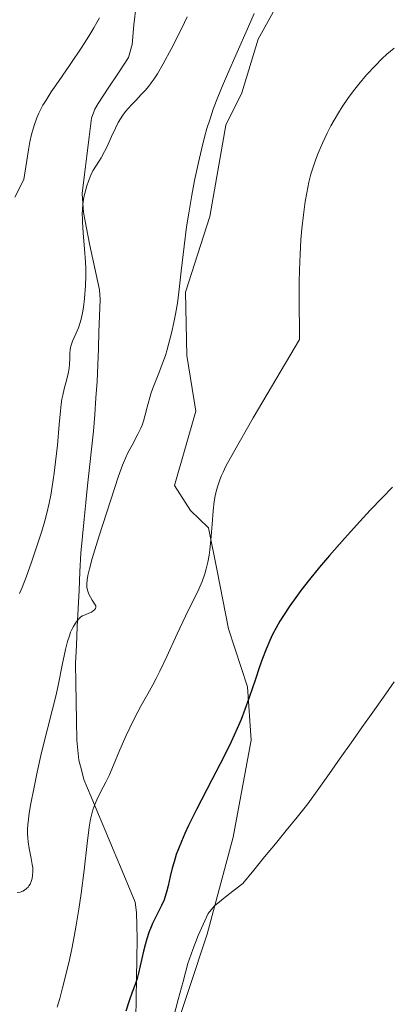
# Model space of a CAD drawing. Units: metres. Extents: x 638703 to 642158, y 4702053 to 4704749.
# Drawn here: x 640293 to 640386, y 4702224 to 4702471 of the extents above; entities that cross this region are included whole.
import ezdxf

# ---------------------------------------------------------------- set-up
doc = ezdxf.new("R2010")
doc.units = ezdxf.units.M
doc.header["$MEASUREMENT"] = 0
for name, color, linetype, lineweight in [('Corriente natural lineal', 142, 'Continuous', 13), ('Cultivos herbáceos CxS', 92, 'Continuous', 0), ('Curva de nivel maestra', 36, 'Continuous', 30), ('Curva de nivel normal', 36, 'Continuous', 0), ('Matorral CxS', 135, 'Continuous', 0)]:
    doc.layers.add(name, color=color, linetype=linetype, lineweight=lineweight)

# ---------------------------------------------------------------- blocks, each defined once
blk = doc.blocks.new('*U150')
at = {"layer": 'Cultivos herbáceos CxS', "color": 92, "linetype": 'Continuous', "lineweight": 0}
blk.add_polyline3d([(640330.6209, 4702214.9319, 594.3179), (640339.5653, 4702241.8227, 595.8252), (640346.0239, 4702266.1165, 597.7329), (640350.5773, 4702290.3675, 598.1805), (640349.6515, 4702303.6915, 599.7518), (640344.8867, 4702318.2007, 601.7643), (640342.0269, 4702332.7527, 603.4975), (640339.8861, 4702343.5077, 604.9518), (640335.3431, 4702347.8539, 605.8104), (640331.3931, 4702354.1201, 606.6025), (640336.7075, 4702372.6689, 606.1017), (640334.4965, 4702386.5999, 608.1164), (640334.1499, 4702402.4791, 609.0458), (640340.1753, 4702421.4111, 608.2384), (640344.2057, 4702444.2521, 608.4021), (640348.2369, 4702452.3129, 608.2545), (640352.2683, 4702465.7489, 608.0924), (640358.9863, 4702477.8409, 607.9546)], dxfattribs=at)
blk = doc.blocks.new('*U176')
at = {"layer": 'Curva de nivel normal', "color": 36, "linetype": 'Continuous', "lineweight": 0}
blk.add_polyline3d([(640292.61, 4702327.06, 615), (640293.28, 4702328.61, 615), (640294.26, 4702331.18, 615), (640295.58, 4702334.91, 615), (640296.94, 4702338.9, 615), (640298.16, 4702342.63, 615), (640298.97, 4702345.27, 615), (640299.46, 4702347.16, 615), (640300.03, 4702349.71, 615), (640300.41, 4702351.66, 615), (640300.78, 4702353.84, 615), (640301.27, 4702357.18, 615), (640301.63, 4702359.99, 615), (640302.09, 4702364.19, 615), (640302.56, 4702369.38, 615), (640302.86, 4702372.76, 615), (640303.04, 4702374.47, 615), (640303.22, 4702375.69, 615), (640303.41, 4702376.66, 615), (640303.78, 4702378.24, 615), (640304.44, 4702380.68, 615), (640304.87, 4702382.46, 615), (640305.04, 4702383.46, 615), (640305.13, 4702384.42, 615), (640305.18, 4702385.86, 615), (640305.22, 4702387.2, 615), (640305.29, 4702388.01, 615), (640305.4, 4702388.63, 615), (640305.54, 4702389.17, 615), (640305.91, 4702390.17, 615), (640306.7, 4702391.99, 615), (640307.37, 4702393.57, 615), (640307.73, 4702394.58, 615), (640308.04, 4702395.67, 615), (640308.4, 4702397.3, 615), (640308.62, 4702398.68, 615), (640308.86, 4702400.87, 615), (640309.08, 4702404.04, 615), (640309.18, 4702406.66, 615), (640309.18, 4702408.32, 615), (640309.12, 4702410.08, 615), (640308.91, 4702413.18, 615), (640308.57, 4702417.32, 615), (640308.36, 4702420.07, 615), (640308.33, 4702420.79, 615), (640308.32, 4702421.95, 615), (640308.36, 4702423.22, 615), (640308.44, 4702424.29, 615), (640308.63, 4702425.72, 615), (640308.85, 4702426.9, 615), (640309.08, 4702427.82, 615), (640309.44, 4702429.05, 615), (640309.86, 4702430.23, 615), (640310.46, 4702431.7, 615), (640310.99, 4702432.77, 615), (640311.84, 4702434.22, 615), (640313.02, 4702436.1, 615), (640313.9, 4702437.62, 615), (640314.55, 4702438.93, 615), (640315.64, 4702441.38, 615), (640316.59, 4702443.47, 615), (640317.32, 4702444.88, 615), (640318.47, 4702446.74, 615), (640319.16, 4702447.62, 615), (640320.64, 4702449.31, 615), (640321.69, 4702450.43, 615), (640323.08, 4702451.86, 615), (640324.06, 4702452.93, 615), (640324.95, 4702454, 615), (640325.58, 4702454.81, 615), (640326.27, 4702455.79, 615), (640327.12, 4702457.1, 615), (640328.56, 4702459.58, 615), (640330.62, 4702463.42, 615), (640332.63, 4702467.35, 615), (640333.91, 4702469.94, 615), (640334.56, 4702471.35, 615)], dxfattribs=at)
blk = doc.blocks.new('*U179')
at = {"layer": 'Curva de nivel normal', "color": 36, "linetype": 'Continuous', "lineweight": 0}
blk.add_polyline3d([(640312.61, 4702471.1, 620), (640311.97, 4702469.88, 620), (640311.24, 4702468.6, 620), (640309.97, 4702466.5, 620), (640308.19, 4702463.73, 620), (640305.26, 4702459.37, 620), (640302.33, 4702455.14, 620), (640300.56, 4702452.53, 620), (640299.27, 4702450.52, 620), (640298.49, 4702449.22, 620), (640297.84, 4702448.07, 620), (640297.42, 4702447.22, 620), (640296.93, 4702446.04, 620), (640296.26, 4702444.11, 620), (640295.64, 4702441.86, 620), (640295.24, 4702440.08, 620), (640294.86, 4702438.06, 620), (640294.17, 4702433.77, 620), (640293.72, 4702430.63, 620), (640291.46, 4702426.23, 620)], dxfattribs=at)
blk = doc.blocks.new('*U181')
at = {"layer": 'Curva de nivel normal', "color": 36, "linetype": 'Continuous', "lineweight": 0}
blk.add_polyline3d([(640351.31, 4702472.19, 610), (640349.65, 4702468.33, 610), (640347.07, 4702462.5, 610), (640344.64, 4702456.98, 610), (640343.17, 4702453.52, 610), (640341.91, 4702450.4, 610), (640341.09, 4702448.22, 610), (640340.26, 4702445.8, 610), (640339.5, 4702443.38, 610), (640338.88, 4702441.24, 610), (640338.1, 4702438.18, 610), (640337.34, 4702434.92, 610), (640336.39, 4702430.37, 610), (640335.7, 4702426.72, 610), (640334.95, 4702422.22, 610), (640334.42, 4702418.76, 610), (640333.79, 4702413.93, 610), (640333.08, 4702407.71, 610), (640332.47, 4702402.42, 610), (640332.1, 4702399.71, 610), (640331.63, 4702396.95, 610), (640331.22, 4702394.87, 610), (640330.63, 4702392.2, 610), (640329.99, 4702389.67, 610), (640329.57, 4702388.13, 610), (640329.09, 4702386.65, 610), (640328.29, 4702384.43, 610), (640327.43, 4702382.22, 610), (640326, 4702378.48, 610), (640325.5, 4702377.05, 610), (640324.57, 4702373.65, 610), (640323.99, 4702371.4, 610), (640323.64, 4702370.17, 610), (640323.31, 4702369.22, 610), (640322.97, 4702368.41, 610), (640322.22, 4702366.9, 610), (640320.76, 4702364.2, 610), (640319.74, 4702362.24, 610), (640319.13, 4702360.91, 610), (640318.4, 4702359.14, 610), (640317.41, 4702356.45, 610), (640315.42, 4702350.47, 610), (640312.48, 4702341.25, 610), (640310.82, 4702335.82, 610), (640310.14, 4702333.28, 610), (640309.74, 4702331.54, 610), (640309.56, 4702330.46, 610), (640309.46, 4702329.38, 610), (640309.48, 4702328.64, 610), (640309.6, 4702327.91, 610), (640309.75, 4702327.39, 610), (640309.97, 4702326.87, 610), (640310.8, 4702325.4, 610), (640311.73, 4702323.98, 610), (640311.7, 4702323.68, 610), (640311.59, 4702323.35, 610), (640311.33, 4702322.98, 610), (640311.05, 4702322.73, 610), (640310.59, 4702322.43, 610), (640309.97, 4702322.12, 610), (640309.06, 4702321.74, 610), (640308.35, 4702321.45, 610), (640307.97, 4702321.23, 610), (640307.54, 4702320.83, 610), (640307.02, 4702320.22, 610), (640306.6, 4702319.65, 610), (640306.11, 4702318.85, 610), (640305.69, 4702318.04, 610), (640305.41, 4702317.41, 610), (640305.1, 4702316.52, 610), (640304.66, 4702315.1, 610), (640304.14, 4702313.03, 610), (640303.31, 4702309.18, 610), (640302.36, 4702304.49, 610), (640301.77, 4702301.76, 610), (640300.9, 4702298.12, 610), (640299.54, 4702292.85, 610), (640298.14, 4702287.34, 610), (640297.01, 4702282.39, 610), (640296.16, 4702278.17, 610), (640295.49, 4702274.57, 610), (640295.07, 4702272.1, 610), (640294.85, 4702270.6, 610), (640294.71, 4702269.17, 610), (640294.64, 4702268.16, 610), (640294.63, 4702267.02, 610), (640294.67, 4702265.92, 610), (640294.77, 4702264.96, 610), (640295.03, 4702263.32, 610), (640295.54, 4702260.76, 610), (640295.82, 4702259.26, 610), (640295.92, 4702258.46, 610), (640295.95, 4702257.54, 610), (640295.9, 4702256.5, 610), (640295.78, 4702255.79, 610), (640295.55, 4702255.06, 610), (640295.25, 4702254.4, 610), (640294.99, 4702253.96, 610), (640294.75, 4702253.64, 610), (640294.35, 4702253.24, 610), (640293.88, 4702252.87, 610), (640293.42, 4702252.63, 610), (640292.76, 4702252.4, 610), (640292.06, 4702252.27, 610)], dxfattribs=at)
blk = doc.blocks.new('*U196')
at = {"layer": 'Curva de nivel normal', "color": 36, "linetype": 'Continuous', "lineweight": 0}
blk.add_polyline3d([(640386.31, 4702463.53, 605), (640384.52, 4702461.99, 605), (640383.25, 4702460.81, 605), (640381.63, 4702459.18, 605), (640379.42, 4702456.8, 605), (640377.45, 4702454.5, 605), (640376.15, 4702452.86, 605), (640374.71, 4702450.88, 605), (640373.34, 4702448.84, 605), (640372.38, 4702447.32, 605), (640371.3, 4702445.47, 605), (640370.51, 4702444.06, 605), (640369.59, 4702442.26, 605), (640368.39, 4702439.73, 605), (640367.32, 4702437.26, 605), (640366.65, 4702435.5, 605), (640365.96, 4702433.47, 605), (640365.5, 4702431.94, 605), (640365, 4702429.97, 605), (640364.45, 4702427.34, 605), (640364.07, 4702425.12, 605), (640363.62, 4702421.76, 605), (640363.24, 4702418.26, 605), (640363.01, 4702415.56, 605), (640362.81, 4702411.96, 605), (640362.66, 4702407.96, 605), (640362.59, 4702404.96, 605), (640362.57, 4702401.74, 605), (640362.63, 4702390.64, 605), (640351.06, 4702370.99, 605), (640346.1, 4702362.34, 605), (640344.25, 4702358.94, 605), (640343.51, 4702357.46, 605), (640343.13, 4702356.6, 605), (640342.69, 4702355.47, 605), (640342.21, 4702354.03, 605), (640341.89, 4702352.94, 605), (640341.57, 4702351.54, 605), (640341.33, 4702350.11, 605), (640341.06, 4702347.73, 605), (640340.77, 4702344.38, 605), (640340.46, 4702340.39, 605), (640340.22, 4702337.98, 605), (640340.03, 4702336.63, 605), (640339.7, 4702334.91, 605), (640339.32, 4702333.28, 605), (640338.93, 4702331.96, 605), (640338.26, 4702330.1, 605), (640337.43, 4702328.14, 605), (640336.62, 4702326.43, 605), (640335.41, 4702324.02, 605), (640334.11, 4702321.38, 605), (640332.03, 4702316.97, 605), (640329.44, 4702311.34, 605), (640327.71, 4702307.62, 605), (640326.81, 4702305.79, 605), (640326, 4702304.25, 605), (640324.74, 4702301.98, 605), (640323.05, 4702299.02, 605), (640321.37, 4702295.92, 605), (640320.18, 4702293.51, 605), (640319.29, 4702291.55, 605), (640317.74, 4702287.93, 605), (640316.13, 4702284.09, 605), (640315, 4702281.53, 605), (640314.19, 4702279.84, 605), (640312.9, 4702277.35, 605), (640311.95, 4702275.47, 605), (640311.43, 4702274.27, 605), (640310.99, 4702272.98, 605), (640310.7, 4702271.93, 605), (640310.4, 4702270.59, 605), (640310.07, 4702268.63, 605), (640309.55, 4702264.52, 605), (640308.77, 4702257.85, 605), (640308.04, 4702252.03, 605), (640307.46, 4702248.09, 605), (640306.8, 4702244.14, 605), (640306.28, 4702241.27, 605), (640305.68, 4702238.22, 605), (640305.08, 4702235.41, 605), (640304.21, 4702231.64, 605), (640303.4, 4702228.42, 605), (640302.67, 4702225.75, 605), (640302.04, 4702223.61, 605)], dxfattribs=at)
blk = doc.blocks.new('*U209')
at = {"layer": 'Curva de nivel maestra', "color": 36, "linetype": 'Continuous', "lineweight": 30}
blk.add_polyline3d([(640385.91, 4702353.64, 600), (640383.28, 4702351, 600), (640380.34, 4702347.96, 600), (640377.69, 4702345.12, 600), (640373.86, 4702340.86, 600), (640370.11, 4702336.57, 600), (640367.67, 4702333.69, 600), (640365.13, 4702330.57, 600), (640363, 4702327.86, 600), (640361.69, 4702326.11, 600), (640360.22, 4702324.03, 600), (640358.6, 4702321.58, 600), (640357.72, 4702320.16, 600), (640356.77, 4702318.48, 600), (640355.88, 4702316.79, 600), (640355.19, 4702315.33, 600), (640354.27, 4702313.19, 600), (640353.36, 4702310.84, 600), (640352.64, 4702308.75, 600), (640351.54, 4702305.42, 600), (640350.09, 4702301.07, 600), (640349, 4702298.06, 600), (640348.01, 4702295.55, 600), (640347.02, 4702293.27, 600), (640345.51, 4702289.98, 600), (640343.76, 4702286.42, 600), (640340.72, 4702280.48, 600), (640336.91, 4702273.08, 600), (640334.92, 4702269.05, 600), (640333.98, 4702267.06, 600), (640333.1, 4702265.02, 600), (640332.36, 4702263.18, 600), (640331.83, 4702261.75, 600), (640331.26, 4702259.98, 600), (640330.82, 4702258.39, 600), (640330.32, 4702256.25, 600), (640329.81, 4702253.91, 600), (640329.5, 4702252.68, 600), (640328.8, 4702250.46, 600), (640328.14, 4702249.02, 600), (640326.99, 4702246.71, 600), (640325.91, 4702244.53, 600), (640325.35, 4702243.28, 600), (640324.95, 4702242.23, 600), (640324.43, 4702240.67, 600), (640324.01, 4702239.22, 600), (640323.6, 4702237.59, 600), (640322.39, 4702232.14, 600), (640322.02, 4702230.74, 600), (640321.52, 4702229.28, 600), (640320.83, 4702227.38, 600), (640320.08, 4702225.16, 600), (640319.23, 4702222.59, 600)], dxfattribs=at)

msp = doc.modelspace()

# ---------------------------------------------------------------- linework, layer by layer
at = {"layer": 'Corriente natural lineal', "color": 142, "linetype": 'Continuous', "lineweight": 13}
for points in [[(640321.78, 4702474.17, 618.18), (640321.19, 4702469.31, 617.62), (640320.78, 4702464.39, 617.26), (640319.9, 4702461.16, 617.12), (640317.36, 4702457.32, 616.62), (640314.83, 4702453.47, 616.32), (640312.29, 4702449.63, 615.98), (640311.46, 4702448.26, 615.82), (640310.58, 4702445.99, 615.93), (640310.01, 4702441.28, 615.7), (640309.45, 4702436.57, 615.73), (640308.88, 4702431.85, 615.65), (640308.31, 4702427.14, 615.1), (640308.65, 4702422.35, 614.76), (640309.4, 4702418.46, 614.9), (640310.15, 4702414.57, 614.56), (640310.99, 4702410.74, 614.53), (640311.82, 4702406.9, 614.24), (640312.66, 4702403.07, 613.54), (640312.81, 4702400.63, 613.65), (640312.65, 4702396.53, 613.71), (640312.49, 4702392.43, 613.53), (640312.33, 4702388.34, 613.25), (640312.17, 4702384.24, 612.99), (640312.01, 4702380.14, 612.87), (640311.73, 4702375.98, 612.39), (640311.44, 4702371.82, 611.91), (640311.16, 4702367.66, 611.92), (640310.65, 4702363.15, 611.98), (640310.15, 4702358.63, 611.82), (640309.64, 4702354.12, 611.58), (640309.22, 4702349.87, 611.54), (640308.8, 4702345.63, 611.3), (640308.38, 4702341.38, 610.9), (640307.96, 4702337.13, 610.43), (640307.74, 4702332.53, 610.19), (640307.51, 4702327.94, 609.98), (640307.29, 4702323.34, 609.64), (640307.06, 4702318.74, 609.67), (640306.84, 4702314.15, 609.6), (640306.61, 4702309.55, 608.41), (640306.7, 4702304.76, 607.62), (640306.79, 4702299.98, 607.92), (640306.88, 4702295.19, 607.65), (640306.97, 4702290.4, 607.51), (640307.22, 4702287.91, 607.4), (640307.46, 4702285.42, 606.91), (640308.08, 4702282.99, 606.4), (640308.7, 4702280.56, 605.99), (640310.53, 4702276.18, 605.16), (640312.37, 4702271.8, 604.37), (640314.2, 4702267.42, 603.87), (640316.03, 4702263.04, 602.94), (640317.86, 4702258.66, 602.79), (640319.7, 4702254.28, 602.19), (640321.53, 4702249.9, 601.72), (640321.88, 4702247.3, 601.56), (640321.94, 4702243.99, 601.19), (640322, 4702240.67, 600.71), (640321.92, 4702235.7, 600.32), (640321.84, 4702230.73, 600.02), (640321.77, 4702225.76, 599.59), (640321.69, 4702220.79, 599.16)], [(640386.35, 4702304.99, 597.66), (640383.65, 4702301.17, 597.76), (640380.95, 4702297.35, 597.75), (640378.25, 4702293.53, 597.78), (640375.55, 4702289.72, 597.55), (640372.84, 4702285.9, 597.56), (640370.14, 4702282.08, 597.47), (640367.44, 4702278.26, 597.55), (640364.74, 4702274.44, 597.24), (640362.03, 4702271.12, 597.13), (640359.32, 4702267.81, 597.1), (640356.61, 4702264.49, 597.24), (640353.9, 4702261.17, 597.13), (640351.19, 4702257.86, 596.78), (640348.48, 4702254.54, 596.86), (640344.92, 4702251.74, 596.68), (640341.35, 4702248.94, 596.63), (640339.79, 4702247, 596.8), (640338.53, 4702244.26, 596.73), (640337.26, 4702241.52, 596.42), (640335.99, 4702238.01, 595.8), (640334.72, 4702234.49, 596.12), (640333.53, 4702230, 595.9), (640332.33, 4702225.51, 595.36), (640331.14, 4702221.03, 595.25)]]:
    msp.add_polyline3d(points, dxfattribs=at)
at = {"layer": 'Cultivos herbáceos CxS', "color": 92, "linetype": 'Continuous', "lineweight": 0}
msp.add_polyline3d([(640330.62, 4702214.93, 594.32), (640339.57, 4702241.82, 595.83), (640346.02, 4702266.12, 597.73), (640350.58, 4702290.37, 598.18), (640349.65, 4702303.69, 599.75), (640344.89, 4702318.2, 601.76), (640342.03, 4702332.75, 603.5), (640339.89, 4702343.51, 604.95), (640335.34, 4702347.85, 605.81), (640331.39, 4702354.12, 606.6), (640336.71, 4702372.67, 606.1), (640334.5, 4702386.6, 608.12), (640334.15, 4702402.48, 609.05), (640340.18, 4702421.41, 608.24), (640344.21, 4702444.25, 608.4), (640348.24, 4702452.31, 608.25), (640352.27, 4702465.75, 608.09), (640358.99, 4702477.84, 607.95)], dxfattribs=at)
at = {"layer": 'Matorral CxS', "color": 135, "linetype": 'Continuous', "lineweight": 0}
for points in [[(640358.99, 4702477.84, 607.95), (640352.27, 4702465.75, 608.09), (640348.24, 4702452.31, 608.25), (640344.21, 4702444.25, 608.4), (640340.18, 4702421.41, 608.24), (640334.15, 4702402.48, 609.05), (640334.5, 4702386.6, 608.12), (640336.71, 4702372.67, 606.1), (640331.39, 4702354.12, 606.6), (640335.34, 4702347.85, 605.81), (640339.89, 4702343.51, 604.95), (640342.03, 4702332.75, 603.5), (640344.89, 4702318.2, 601.76), (640349.65, 4702303.69, 599.75), (640350.58, 4702290.37, 598.18), (640346.02, 4702266.12, 597.73), (640339.57, 4702241.82, 595.83), (640330.62, 4702214.93, 594.32)], [(640330.62, 4702214.93, 594.32), (640339.57, 4702241.82, 595.83), (640346.02, 4702266.12, 597.73), (640350.58, 4702290.37, 598.18), (640349.65, 4702303.69, 599.75), (640344.89, 4702318.2, 601.76), (640342.03, 4702332.75, 603.5), (640339.89, 4702343.51, 604.95), (640335.34, 4702347.85, 605.81), (640331.39, 4702354.12, 606.6), (640336.71, 4702372.67, 606.1), (640334.5, 4702386.6, 608.12), (640334.15, 4702402.48, 609.05), (640340.18, 4702421.41, 608.24), (640344.21, 4702444.25, 608.4), (640348.24, 4702452.31, 608.25), (640352.27, 4702465.75, 608.09), (640358.99, 4702477.84, 607.95)]]:
    msp.add_polyline3d(points, dxfattribs=at)

# ---------------------------------------------------------------- block references
at = {"layer": 'Cultivos herbáceos CxS', "color": 92, "linetype": 'Continuous', "lineweight": 0}
msp.add_blockref('*U150', (0, 0), dxfattribs=at)
at = {"layer": 'Curva de nivel maestra', "color": 36, "linetype": 'Continuous', "lineweight": 30}
msp.add_blockref('*U209', (0, 0), dxfattribs=at)
at = {"layer": 'Curva de nivel normal', "color": 36, "linetype": 'Continuous', "lineweight": 0}
for name in ['*U179', '*U176', '*U181', '*U196']:
    msp.add_blockref(name, (0, 0), dxfattribs=at)

doc.saveas('drawing.dxf')
